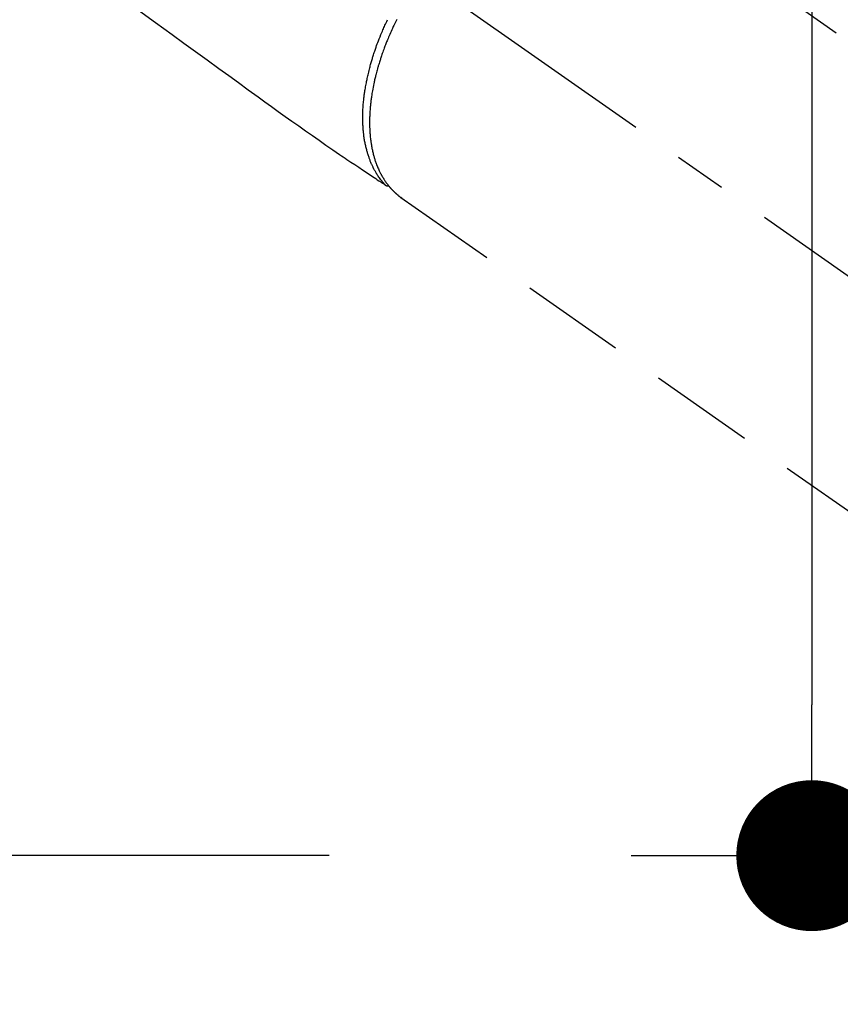
# Model space of a CAD drawing. Extents: x 27948 to 54421, y -22065 to -13195.
# Drawn here: x 45347 to 45445, y -15323 to -15205 of the extents above; entities that cross this region are included whole.
import ezdxf

# ---------------------------------------------------------------- set-up
doc = ezdxf.new("R2010")
doc.units = 0
doc.header["$LTSCALE"] = 50
doc.header["$MEASUREMENT"] = 0
for name, pattern in [('CENTER', [2, 1.25, -0.25, 0.25, -0.25]), ('CENTER2', [1.125, 0.75, -0.125, 0.125, -0.125]), ('HIDDEN', [0.375, 0.25, -0.125])]:
    doc.linetypes.add(name, pattern=pattern)
doc.layers.get('0').update_dxf_attribs({"linetype": 'CONTINUOUS'})
doc.layers.get('DEFPOINTS').update_dxf_attribs({"color": 146, "linetype": 'CONTINUOUS'})
for name, color, linetype in [('150-機器', 8, 'CONTINUOUS'), ('160-文字', 254, 'CONTINUOUS'), ('166-寸法B', 11, 'CONTINUOUS')]:
    doc.layers.add(name, color=color, linetype=linetype)
doc.styles.add('KH001', font='txt')
doc.dimstyles.new('KH1xx015', dxfattribs={"dimscale": 10, "dimtxt": 3.8, "dimasz": 0.8, "dimexe": 0.3, "dimexo": 1.2, "dimgap": 0.5, "dimtad": 3, "dimdec": 1, "dimdsep": 46, "dimlunit": 6, "dimtxsty": 'KH001', "dimblk": 'DOT', "dimcen": 1, "dimdle": 1, "dimclrd": 256, "dimclre": 256, "dimclrt": 256, "dimadec": 0, "dimazin": 0, "dimtfac": 1, "dimtdec": 1, "dimtix": 1, "dimtmove": 2, "dimatfit": 3, "dimldrblk": 'CLOSEDBLANK', "dimfxl": 1, "dimtolj": 1, "dimtzin": 0, "dimlwd": -1, "dimlwe": -1, "dimarcsym": 0})
doc.dimstyles.new('KH1xx030', dxfattribs={"dimscale": 30, "dimtxt": 2, "dimasz": 0.6, "dimexe": 0.3, "dimexo": 1.2, "dimgap": 0.5, "dimtad": 3, "dimdec": 1, "dimdsep": 46, "dimlunit": 6, "dimtxsty": 'KH001', "dimblk": 'DOT', "dimcen": 1, "dimdle": 1, "dimclrd": 256, "dimclre": 256, "dimclrt": 256, "dimadec": 0, "dimazin": 0, "dimtfac": 1, "dimtdec": 1, "dimtix": 1, "dimtmove": 2, "dimatfit": 3, "dimldrblk": 'CLOSEDBLANK', "dimfxl": 1, "dimtolj": 1, "dimtzin": 0, "dimlwd": -1, "dimlwe": -1, "dimarcsym": 0})

# ---------------------------------------------------------------- blocks, each defined once
blk = doc.blocks.new('F402_H')
at = {"layer": '150-機器', "color": 13, "linetype": 'CENTER2'}
blk.add_line((0, 0), (244.02, -170.86), dxfattribs=at)
at = {"layer": '150-機器', "color": 13, "linetype": 'HIDDEN'}
for p, q in [((167.27, -89.12), (227.62, -131.38)), ((141.06, -126.78), (140.96, -126.7)), ((140.96, -126.7), (201.3, -168.96))]:
    blk.add_line(p, q, dxfattribs=at)
for points in [[(109.66, -104.35), (111.67, -105.81), (113.69, -107.27), (115.08, -108.28), (116.47, -109.29), (117.86, -110.3), (119.25, -111.31), (120.42, -112.15), (121.58, -113), (122.74, -113.84), (123.91, -114.68), (124.71, -115.27), (125.52, -115.86), (126.33, -116.45), (127.14, -117.03), (127.95, -117.6), (128.77, -118.17), (129.59, -118.74), (130.4, -119.31), (131.21, -119.88), (132.01, -120.45), (132.82, -121.02), (133.63, -121.57), (133.85, -121.72), (134.07, -121.86), (134.29, -122.01), (134.5, -122.15), (134.98, -122.47), (135.45, -122.78), (135.92, -123.1), (136.39, -123.41), (136.69, -123.61), (136.98, -123.81), (137.28, -124), (137.58, -124.2), (137.76, -124.33), (137.95, -124.45), (138.14, -124.58), (138.33, -124.71), (138.4, -124.75), (138.46, -124.79), (138.53, -124.84), (138.6, -124.88), (138.67, -124.93), (138.75, -124.98), (138.82, -125.03), (138.9, -125.08), (138.94, -125.11), (138.98, -125.14), (139.01, -125.16), (139.05, -125.19), (139.07, -125.2), (139.09, -125.21), (139.11, -125.22), (139.12, -125.23), (139.14, -125.24), (139.15, -125.25), (139.16, -125.26), (139.18, -125.27), (139.19, -125.27), (139.2, -125.28), (139.21, -125.28), (139.22, -125.29), (139.23, -125.29), (139.24, -125.29), (139.25, -125.3), (139.26, -125.3), (139.27, -125.3), (139.28, -125.31), (139.3, -125.31), (139.31, -125.31), (139.32, -125.31), (139.33, -125.31), (139.34, -125.31), (139.36, -125.32), (139.36, -125.32), (139.37, -125.32), (139.38, -125.32), (139.38, -125.31), (139.39, -125.31), (139.41, -125.31), (139.42, -125.31), (139.43, -125.31), (139.43, -125.31), (139.43, -125.31), (139.43, -125.31), (139.44, -125.31), (139.45, -125.31), (139.46, -125.31), (139.48, -125.3), (139.49, -125.3)], [(139.11, -125.22), (139.07, -125.18), (139.03, -125.14), (138.99, -125.09), (138.95, -125.05), (138.91, -125), (138.87, -124.96), (138.83, -124.91), (138.79, -124.87), (138.77, -124.84), (138.75, -124.82), (138.73, -124.8), (138.71, -124.77), (138.67, -124.73), (138.63, -124.68), (138.6, -124.63), (138.56, -124.58), (138.48, -124.48), (138.4, -124.37), (138.32, -124.26), (138.25, -124.15), (138.19, -124.06), (138.13, -123.98), (138.08, -123.89), (138.02, -123.8), (137.99, -123.74), (137.95, -123.68), (137.91, -123.61), (137.88, -123.55), (137.83, -123.46), (137.78, -123.38), (137.74, -123.3), (137.69, -123.21), (137.66, -123.15), (137.63, -123.08), (137.59, -123.01), (137.56, -122.94), (137.52, -122.86), (137.49, -122.78), (137.45, -122.71), (137.42, -122.63), (137.38, -122.53), (137.34, -122.44), (137.3, -122.35), (137.27, -122.26), (137.24, -122.18), (137.21, -122.09), (137.18, -122.01), (137.15, -121.93), (137.11, -121.82), (137.07, -121.71), (137.04, -121.6), (137, -121.49), (136.98, -121.41), (136.95, -121.32), (136.93, -121.23), (136.9, -121.14), (136.87, -121.02), (136.84, -120.89), (136.81, -120.77), (136.78, -120.64), (136.75, -120.53), (136.72, -120.41), (136.7, -120.3), (136.68, -120.18), (136.66, -120.06), (136.63, -119.94), (136.61, -119.82), (136.59, -119.7), (136.57, -119.56), (136.55, -119.41), (136.53, -119.26), (136.52, -119.11), (136.51, -119.03), (136.5, -118.94), (136.49, -118.85), (136.48, -118.77), (136.47, -118.65), (136.46, -118.54), (136.45, -118.42), (136.44, -118.31), (136.44, -118.19), (136.43, -118.08), (136.42, -117.96), (136.42, -117.84), (136.42, -117.75), (136.41, -117.66), (136.41, -117.57), (136.41, -117.48), (136.41, -117.36), (136.41, -117.24), (136.41, -117.12), (136.41, -117), (136.41, -116.87), (136.41, -116.73), (136.42, -116.6), (136.42, -116.46), (136.43, -116.31), (136.43, -116.16), (136.44, -116.01), (136.45, -115.86), (136.46, -115.71), (136.47, -115.55), (136.49, -115.4), (136.5, -115.25), (136.52, -115.11), (136.53, -114.97), (136.55, -114.83), (136.56, -114.68), (136.58, -114.57), (136.59, -114.46), (136.61, -114.34), (136.62, -114.23), (136.64, -114.09), (136.67, -113.94), (136.69, -113.8), (136.71, -113.65), (136.74, -113.49), (136.77, -113.34), (136.8, -113.18), (136.83, -113.02), (136.85, -112.88), (136.88, -112.75), (136.91, -112.62), (136.93, -112.49), (136.97, -112.34), (137, -112.19), (137.03, -112.05), (137.07, -111.9), (137.11, -111.74), (137.15, -111.57), (137.19, -111.41), (137.23, -111.25), (137.27, -111.11), (137.3, -110.98), (137.34, -110.84), (137.38, -110.71), (137.41, -110.59), (137.45, -110.47), (137.48, -110.35), (137.52, -110.23), (137.55, -110.12), (137.58, -110.02), (137.61, -109.91), (137.65, -109.81), (137.69, -109.67), (137.74, -109.54), (137.78, -109.4), (137.83, -109.26), (137.87, -109.14), (137.91, -109.02), (137.95, -108.9), (138, -108.77), (138.06, -108.58), (138.13, -108.39), (138.21, -108.2), (138.28, -108.01), (138.37, -107.76), (138.47, -107.52), (138.57, -107.27), (138.67, -107.03), (138.74, -106.87), (138.8, -106.72), (138.87, -106.57), (138.93, -106.42), (138.99, -106.29), (139.05, -106.15), (139.11, -106.01), (139.18, -105.88), (139.27, -105.69), (139.36, -105.5)], [(140.45, -105.46), (140.37, -105.62), (140.3, -105.78), (140.22, -105.93), (140.14, -106.09), (140.09, -106.2), (140.04, -106.32), (139.99, -106.43), (139.94, -106.54), (139.86, -106.71), (139.78, -106.89), (139.7, -107.06), (139.63, -107.24), (139.56, -107.4), (139.49, -107.56), (139.42, -107.72), (139.36, -107.88), (139.31, -108), (139.25, -108.13), (139.2, -108.26), (139.15, -108.39), (139.1, -108.51), (139.05, -108.64), (139.01, -108.77), (138.96, -108.9), (138.9, -109.06), (138.84, -109.21), (138.79, -109.37), (138.73, -109.53), (138.69, -109.66), (138.64, -109.79), (138.6, -109.92), (138.56, -110.04), (138.53, -110.14), (138.5, -110.23), (138.47, -110.33), (138.44, -110.42), (138.39, -110.57), (138.35, -110.71), (138.3, -110.85), (138.26, -110.99), (138.24, -111.09), (138.21, -111.18), (138.18, -111.28), (138.16, -111.37), (138.12, -111.51), (138.08, -111.65), (138.04, -111.79), (138, -111.94), (137.99, -112), (137.97, -112.06), (137.95, -112.12), (137.94, -112.18), (137.91, -112.31), (137.88, -112.43), (137.85, -112.56), (137.82, -112.68), (137.8, -112.79), (137.77, -112.9), (137.75, -113.01), (137.72, -113.12), (137.68, -113.33), (137.64, -113.55), (137.6, -113.76), (137.56, -113.98), (137.53, -114.14), (137.5, -114.31), (137.47, -114.48), (137.45, -114.64), (137.43, -114.76), (137.41, -114.88), (137.4, -115), (137.38, -115.12), (137.37, -115.26), (137.35, -115.39), (137.34, -115.52), (137.32, -115.66), (137.31, -115.77), (137.3, -115.89), (137.29, -116.01), (137.28, -116.13), (137.27, -116.26), (137.26, -116.39), (137.25, -116.52), (137.24, -116.65), (137.24, -116.76), (137.23, -116.88), (137.23, -116.99), (137.22, -117.11), (137.22, -117.23), (137.22, -117.36), (137.21, -117.49), (137.21, -117.62), (137.21, -117.7), (137.21, -117.78), (137.21, -117.87), (137.21, -117.95), (137.22, -118.13), (137.22, -118.31), (137.23, -118.49), (137.24, -118.66), (137.24, -118.76), (137.25, -118.85), (137.25, -118.95), (137.26, -119.04), (137.27, -119.16), (137.28, -119.28), (137.29, -119.4), (137.3, -119.52), (137.32, -119.65), (137.33, -119.78), (137.35, -119.91), (137.37, -120.04), (137.38, -120.1), (137.39, -120.16), (137.4, -120.23), (137.41, -120.29), (137.43, -120.43), (137.45, -120.57), (137.48, -120.7), (137.5, -120.84), (137.53, -120.95), (137.55, -121.06), (137.57, -121.17), (137.6, -121.28), (137.63, -121.4), (137.66, -121.52), (137.69, -121.64), (137.72, -121.76), (137.75, -121.85), (137.77, -121.94), (137.8, -122.03), (137.83, -122.13), (137.86, -122.23), (137.9, -122.33), (137.93, -122.43), (137.96, -122.53), (138.01, -122.66), (138.06, -122.79), (138.11, -122.92), (138.17, -123.05), (138.21, -123.17), (138.27, -123.28), (138.32, -123.4), (138.37, -123.51), (138.41, -123.59), (138.45, -123.67), (138.49, -123.75), (138.53, -123.83), (138.56, -123.88), (138.58, -123.93), (138.61, -123.98), (138.64, -124.03), (138.66, -124.07), (138.68, -124.11), (138.7, -124.15), (138.72, -124.19), (138.76, -124.24), (138.79, -124.3), (138.82, -124.36), (138.86, -124.41), (138.88, -124.45), (138.9, -124.49), (138.93, -124.52), (138.95, -124.56), (139, -124.63), (139.05, -124.71), (139.1, -124.78), (139.15, -124.85), (139.17, -124.89), (139.2, -124.93), (139.23, -124.97), (139.26, -125.01), (139.29, -125.04), (139.32, -125.08), (139.35, -125.12), (139.38, -125.16), (139.39, -125.18), (139.41, -125.2), (139.42, -125.22), (139.44, -125.24), (139.45, -125.26), (139.46, -125.27), (139.48, -125.29), (139.49, -125.3), (139.51, -125.33), (139.54, -125.36), (139.56, -125.39), (139.59, -125.42), (139.6, -125.44), (139.61, -125.45), (139.62, -125.46), (139.63, -125.47), (139.64, -125.49), (139.66, -125.5), (139.67, -125.52), (139.69, -125.54), (139.7, -125.56), (139.72, -125.58), (139.74, -125.6), (139.76, -125.62), (139.77, -125.63), (139.78, -125.65), (139.8, -125.66), (139.81, -125.68), (139.83, -125.7), (139.86, -125.72), (139.88, -125.75), (139.9, -125.77), (139.92, -125.79), (139.94, -125.82), (139.96, -125.84), (139.99, -125.86), (140.01, -125.88), (140.03, -125.91), (140.05, -125.93), (140.07, -125.95), (140.09, -125.96), (140.1, -125.98), (140.12, -125.99), (140.13, -126.01), (140.16, -126.03), (140.18, -126.05), (140.2, -126.07), (140.22, -126.09), (140.25, -126.12), (140.27, -126.14), (140.29, -126.16), (140.32, -126.18), (140.33, -126.19), (140.35, -126.21), (140.36, -126.22), (140.38, -126.24), (140.41, -126.26), (140.44, -126.29), (140.47, -126.32), (140.5, -126.34), (140.53, -126.36), (140.55, -126.38), (140.57, -126.4), (140.6, -126.42), (140.62, -126.44), (140.65, -126.46), (140.67, -126.48), (140.69, -126.5), (140.72, -126.52), (140.74, -126.54), (140.77, -126.56), (140.79, -126.58), (140.82, -126.6), (140.84, -126.62), (140.87, -126.64), (140.89, -126.65), (140.91, -126.67), (140.93, -126.68), (140.94, -126.69), (140.96, -126.7)]]:
    blk.add_lwpolyline(points, dxfattribs=at)
blk = doc.blocks.new('_Dot')
at = {"color": 0, "linetype": 'ByBlock', "lineweight": -2}
blk.add_line((-0.5, 0), (-1, 0), dxfattribs=at)
at = {"color": 0, "linetype": 'ByBlock', "const_width": 0.5}
blk.add_lwpolyline([(-0.25, 0, 1), (0.25, 0, 1)], format="xyb", close=True, dxfattribs=at)
blk = doc.blocks.new('*D293')
at = {"layer": '166-寸法B', "transparency": 16777216}
for p, q in [((45123.19, -14780.06), (45450.16, -14780.06)), ((45441.16, -14798.06), (45441.16, -15287.06)), ((45419.64, -15305.06), (45450.16, -15305.06))]:
    blk.add_line(p, q, dxfattribs=at)
at = {"layer": 'DEFPOINTS', "color": 0, "transparency": 16777216}
for p in [(45087.19, -14780.06), (45383.64, -15305.06), (45441.16, -15305.06)]:
    blk.add_point(p, dxfattribs=at)
at = {"layer": '166-寸法B', "transparency": 16777216, "xscale": 18, "yscale": 18, "zscale": 18}
for p, rotation in [((45441.16, -14780.06), 90), ((45441.16, -15305.06), 270)]:
    blk.add_blockref('_Dot', p, dxfattribs=dict(at, rotation=rotation))
at = {"layer": '166-寸法B', "transparency": 16777216, "insert": (45489.74, -14935.36), "char_height": 60, "attachment_point": 5, "rotation": 90, "style": 'KH001'}
blk.add_mtext('\\A1;525', dxfattribs=at)
blk = doc.blocks.new('_ClosedBlank')
at = {"color": 0, "linetype": 'ByBlock', "lineweight": -2}
for p, q in [((-1, 0.1667), (0, 0)), ((-1, 0.1667), (-1, -0.1667)), ((0, 0), (-1, -0.1667))]:
    blk.add_line(p, q, dxfattribs=at)
blk = doc.blocks.new('*D297')
at = {"layer": 'DEFPOINTS', "transparency": 16777216}
for p, q in [((45251.23, -15144.39), (45251.23, -15379.3)), ((45551.23, -15167.06), (45551.23, -15379.3)), ((45543.23, -15376.3), (45259.23, -15376.3))]:
    blk.add_line(p, q, dxfattribs=at)
at = {"layer": 'DEFPOINTS', "color": 0, "transparency": 16777216}
for p in [(45251.23, -15132.39), (45551.23, -15155.06), (45251.23, -15376.3)]:
    blk.add_point(p, dxfattribs=at)
at = {"layer": 'DEFPOINTS', "transparency": 16777216, "xscale": 8, "yscale": 8, "zscale": 8, "rotation": 180}
blk.add_blockref('_Dot', (45251.23, -15376.3), dxfattribs=at)
at = {"layer": 'DEFPOINTS', "transparency": 16777216, "xscale": 8, "yscale": 8, "zscale": 8}
blk.add_blockref('_Dot', (45551.23, -15376.3), dxfattribs=at)
at = {"layer": 'DEFPOINTS', "transparency": 16777216, "insert": (45401.23, -15352.3), "char_height": 38, "attachment_point": 5, "style": 'KH001'}
blk.add_mtext('\\A1;300', dxfattribs=at)

msp = doc.modelspace()

# ---------------------------------------------------------------- linework, layer by layer
at = {"layer": '150-機器', "color": 161, "linetype": 'CENTER'}
msp.add_line((45383.62, -15305.06), (45118.82, -15305.06), dxfattribs=at)

# ---------------------------------------------------------------- block references
at = {"layer": '150-機器'}
msp.add_blockref('F402_H', (45251.21, -15099.87), dxfattribs=at)

# ---------------------------------------------------------------- dimensions: what is measured, and where the dimension line sits
at = {"layer": '166-寸法B'}
dim = msp.add_linear_dim(base=(45441.16, -15305.06), p1=(45087.19, -14780.06), p2=(45383.64, -15305.06), angle=90, dimstyle='KH1xx030', dxfattribs=at)
dim.commit()
dim.dimension.update_dxf_attribs({"geometry": '*D293', "text_midpoint": (45489.74, -14935.36), "dimtype": 128})
at = {"layer": 'DEFPOINTS'}
dim = msp.add_linear_dim(base=(45251.23, -15376.3), p1=(45551.23, -15155.06), p2=(45251.23, -15132.39), angle=180, dimstyle='KH1xx015', dxfattribs=at)
dim.commit()
dim.dimension.update_dxf_attribs({"geometry": '*D297', "text_midpoint": (45401.23, -15352.3)})

# ---------------------------------------------------------------- leaders
at = {"layer": '160-文字', "annotation_type": 0, "has_hookline": 1, "hookline_direction": 0, "text_width": 964.26}
msp.add_leader([(45371.22, -15092.68), (46570.16, -16881.63), (46570.76, -16881.63)], dimstyle='KH1xx030', override={"dimgap": 0.5, "dimtad": 1}, dxfattribs=at)
at = {"layer": '160-文字'}
msp.add_leader([(45131.22, -15100.06), (46552.76, -16881.63)], dimstyle='KH1xx030', override={"dimgap": 0.5, "dimtad": 1}, dxfattribs=at)

doc.saveas('drawing.dxf')
